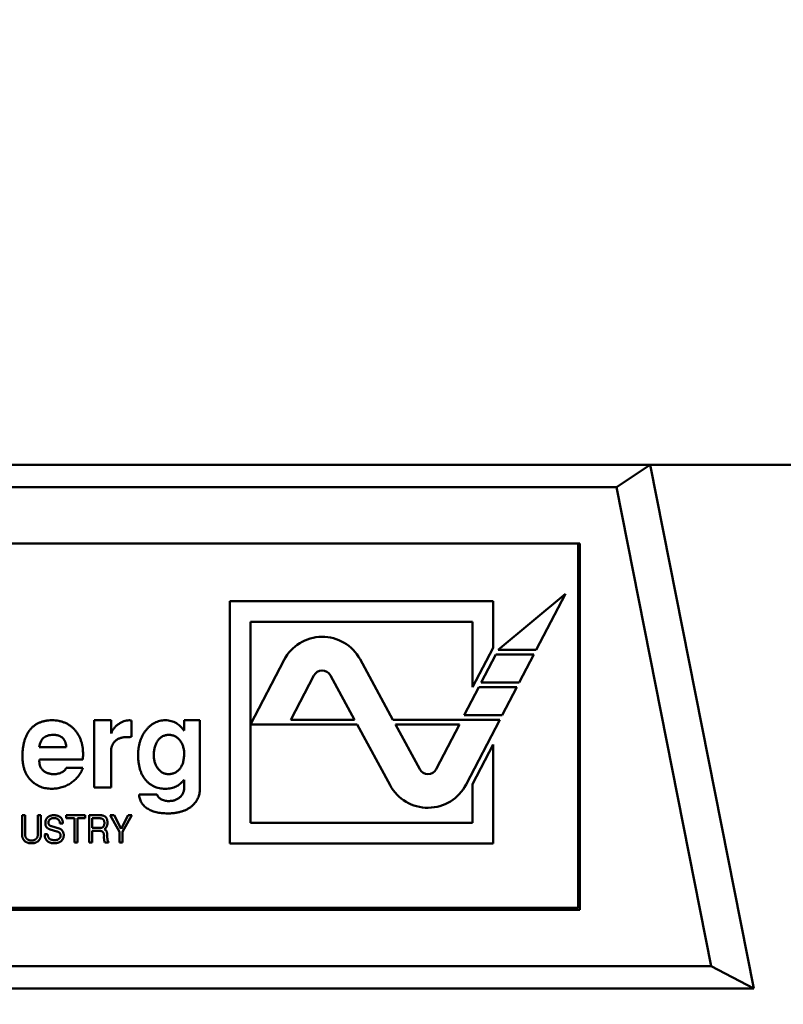
# Model space of a CAD drawing. Units: inches. Extents: x 5 to 215, y 2 to 167.
# Drawn here: x 55 to 56, y 108 to 109 of the extents above; entities that cross this region are included whole.
import ezdxf

# ---------------------------------------------------------------- set-up
doc = ezdxf.new("R2010")
doc.units = ezdxf.units.IN
doc.header["$LTSCALE"] = 10
doc.header["$MEASUREMENT"] = 0
doc.layers.add('Symbol (ANSI)', color=7, linetype='Continuous', lineweight=25)
doc.layers.add('Visible (ANSI)', color=7, linetype='Continuous', lineweight=50)
doc.styles.add('Note Text (ANSI)', font='tahoma.ttf')
doc.dimstyles.new('Default (ANSI)$7', dxfattribs={"dimscale": 10, "dimtxt": 0.12, "dimasz": 0.098425, "dimexe": 0.125, "dimexo": 0.0625, "dimgap": 0.031496, "dimtad": 0, "dimtih": 1, "dimtoh": 1, "dimrnd": 1e-08, "dimzin": 4, "dimdsep": 46, "dimtxsty": 'Note Text (ANSI)', "dimcen": 0.09, "dimdle": 0.393701, "dimclrd": 256, "dimclre": 256, "dimclrt": 256, "dimadec": 0, "dimazin": 1, "dimtfac": 1, "dimtofl": 0, "dimtmove": 0, "dimatfit": 3, "dimfxl": 1, "dimtolj": 1, "dimtzin": 4, "dimlwd": -1, "dimlwe": -1, "dimarcsym": 0})

msp = doc.modelspace()

# ---------------------------------------------------------------- linework, layer by layer
at = {"layer": 'Visible (ANSI)'}
for p, q in [((55.4524, 108.4292), (54.1236, 108.4292)), ((55.4524, 108.4292), (55.4169, 108.4056)), ((59.596, 108.4292), (55.4524, 108.4292)), ((55.5615, 107.878), (55.4524, 108.4292)), ((55.4169, 108.4056), (54.1591, 108.4056)), ((55.5166, 107.9016), (55.4169, 108.4056)), ((55.3785, 108.3465), (54.1974, 108.3465)), ((55.3766, 107.9627), (55.3766, 108.3465)), ((55.3785, 107.9607), (55.3785, 108.3465)), ((55.3632, 108.2934), (55.2925, 108.2343)), ((55.3324, 108.2343), (55.3632, 108.2934)), ((55.01, 108.2858), (55.01, 108.0307)), ((55.2872, 108.2858), (55.01, 108.2858)), ((55.2872, 108.2366), (55.2872, 108.2858)), ((55.0317, 108.0523), (55.0317, 108.2641)), ((55.0317, 108.2641), (55.2655, 108.2641)), ((55.2655, 108.2641), (55.2655, 108.195)), ((55.2655, 108.195), (55.2872, 108.2366)), ((55.2899, 108.2294), (55.2746, 108.2)), ((55.3299, 108.2294), (55.2899, 108.2294)), ((55.2925, 108.2343), (55.3324, 108.2343)), ((55.3146, 108.2), (55.3299, 108.2294)), ((55.0671, 108.2238), (55.0317, 108.1558)), ((55.1817, 108.1607), (55.1471, 108.2245)), ((55.0986, 108.2075), (55.0742, 108.1607)), ((55.1414, 108.1607), (55.1159, 108.2076)), ((55.2721, 108.195), (55.2567, 108.1656)), ((55.312, 108.195), (55.2721, 108.195)), ((55.2746, 108.2), (55.3146, 108.2)), ((55.2967, 108.1656), (55.312, 108.195)), ((55.2567, 108.1656), (55.2967, 108.1656)), ((54.8675, 108.1603), (54.8852, 108.1603)), ((54.8675, 108.0894), (54.8675, 108.1603)), ((54.8852, 108.1603), (54.8852, 108.1464)), ((54.9065, 108.1601), (54.9065, 108.1428)), ((54.962, 108.1603), (54.9785, 108.1603)), ((54.962, 108.1494), (54.962, 108.1603)), ((54.9785, 108.1603), (54.9785, 108.088)), ((55.0317, 108.1558), (55.1441, 108.1558)), ((55.0742, 108.1607), (55.1414, 108.1607)), ((55.1441, 108.1558), (55.1787, 108.0919)), ((55.2941, 108.1607), (55.1817, 108.1607)), ((55.1844, 108.1558), (55.2099, 108.1088)), ((55.2516, 108.1558), (55.1844, 108.1558)), ((55.2273, 108.109), (55.2516, 108.1558)), ((55.2587, 108.0926), (55.2941, 108.1607)), ((54.8096, 108.1319), (54.838, 108.1319)), ((55.2872, 108.1348), (55.2655, 108.0932)), ((55.2872, 108.0307), (55.2872, 108.1348)), ((54.8852, 108.1283), (54.8852, 108.0894)), ((54.8553, 108.119), (54.8099, 108.119)), ((54.838, 108.1101), (54.8554, 108.1101)), ((55.2655, 108.0932), (55.2655, 108.0523)), ((54.8852, 108.0894), (54.8675, 108.0894)), ((54.9146, 108.0823), (54.9334, 108.0823)), ((54.7915, 108.0603), (54.7948, 108.0603)), ((54.7915, 108.0393), (54.7915, 108.0603)), ((54.7948, 108.0603), (54.7948, 108.0393)), ((54.8081, 108.0603), (54.8113, 108.0603)), ((54.8081, 108.0396), (54.8081, 108.0603)), ((54.8113, 108.0603), (54.8113, 108.0393)), ((54.8379, 108.0603), (54.8579, 108.0603)), ((54.8379, 108.0571), (54.8379, 108.0603)), ((54.8579, 108.0603), (54.8579, 108.0571)), ((54.862, 108.0603), (54.8736, 108.0603)), ((54.862, 108.0316), (54.862, 108.0603)), ((54.8842, 108.0603), (54.8883, 108.0603)), ((54.8939, 108.0428), (54.8842, 108.0603)), ((54.8883, 108.0603), (54.8957, 108.046)), ((54.8957, 108.046), (54.9032, 108.0603)), ((54.9069, 108.0603), (54.8972, 108.0427)), ((54.9032, 108.0603), (54.9069, 108.0603)), ((54.8345, 108.0516), (54.8314, 108.0516)), ((54.8465, 108.0571), (54.8379, 108.0571)), ((54.8465, 108.0316), (54.8465, 108.0571)), ((54.8497, 108.0571), (54.8497, 108.0316)), ((54.8579, 108.0571), (54.8497, 108.0571)), ((54.8652, 108.0571), (54.8652, 108.047)), ((54.8737, 108.0571), (54.8652, 108.0571)), ((55.2655, 108.0523), (55.0317, 108.0523)), ((54.8152, 108.0405), (54.8183, 108.0405)), ((54.8282, 108.0433), (54.8212, 108.0453)), ((54.8226, 108.0487), (54.8306, 108.0463)), ((54.8652, 108.047), (54.8738, 108.047)), ((54.8652, 108.0438), (54.8652, 108.0316)), ((54.8738, 108.0438), (54.8652, 108.0438)), ((54.8939, 108.0316), (54.8939, 108.0428)), ((54.8972, 108.0427), (54.8972, 108.0316)), ((54.8497, 108.0316), (54.8465, 108.0316)), ((54.8652, 108.0316), (54.862, 108.0316)), ((54.8825, 108.0316), (54.8785, 108.0316)), ((54.8825, 108.0325), (54.8825, 108.0316)), ((54.8972, 108.0316), (54.8939, 108.0316)), ((55.01, 108.0307), (55.2872, 108.0307)), ((55.3766, 107.9627), (54.1974, 107.9627)), ((54.1974, 107.9607), (55.3785, 107.9607)), ((54.0593, 107.9016), (55.5166, 107.9016)), ((55.5615, 107.878), (55.5166, 107.9016)), ((54.0145, 107.878), (55.5615, 107.878))]:
    msp.add_line(p, q, dxfattribs=at)
for centre, radius, start, end in [((55.1073, 108.2029), 0.0453, 28.5, 152.5), ((55.1073, 108.2029), 0.00984, 28.5, 152.5), ((55.2185, 108.1135), 0.00984, 208.5, 332.5), ((55.2185, 108.1135), 0.0453, 208.5, 332.5)]:
    msp.add_arc(centre, radius, start, end, dxfattribs=at)
for points, knots in [([(54.7919, 108.1222), (54.792, 108.1237), (54.792, 108.1266), (54.7924, 108.1308), (54.793, 108.1347), (54.7939, 108.1384), (54.795, 108.1418), (54.7964, 108.1449), (54.798, 108.1478), (54.7999, 108.1504), (54.802, 108.1528), (54.8044, 108.1548), (54.8069, 108.1565), (54.8098, 108.1579), (54.8128, 108.159), (54.816, 108.1597), (54.8195, 108.1602), (54.8218, 108.1603), (54.8231, 108.1603)], [0, 0, 0, 0, 0.0795658, 0.1547681, 0.22595, 0.2931845, 0.3571561, 0.4184748, 0.4772952, 0.5347254, 0.5907784, 0.6460094, 0.7007432, 0.7563828, 0.8132795, 0.8726711, 0.9346048, 1, 1, 1, 1]), ([(54.8231, 108.1603), (54.8243, 108.1603), (54.8266, 108.1602), (54.83, 108.1597), (54.8333, 108.159), (54.8363, 108.1579), (54.8392, 108.1565), (54.8419, 108.1548), (54.8444, 108.1528), (54.8468, 108.1504), (54.8489, 108.1479), (54.8507, 108.1451), (54.8523, 108.1421), (54.8535, 108.1389), (54.8545, 108.1356), (54.8552, 108.1321), (54.8556, 108.1283), (54.8557, 108.1258), (54.8557, 108.1244)], [0, 0, 0, 0, 0.065658, 0.128451, 0.189309, 0.248564, 0.306792, 0.365148, 0.424085, 0.484581, 0.545371, 0.606147, 0.667255, 0.729484, 0.793356, 0.85921, 0.927922, 1, 1, 1, 1]), ([(54.8852, 108.1464), (54.8856, 108.1473), (54.8863, 108.1492), (54.8881, 108.1518), (54.8902, 108.1542), (54.8928, 108.1563), (54.8956, 108.1581), (54.8985, 108.1593), (54.9014, 108.1601), (54.9034, 108.1602), (54.9043, 108.1603)], [0, 0, 0, 0, 0.122157, 0.245145, 0.372382, 0.506972, 0.64189, 0.766561, 0.885368, 1, 1, 1, 1]), ([(54.9043, 108.1603), (54.9046, 108.1603), (54.9053, 108.1602), (54.9061, 108.1601), (54.9065, 108.1601)], [0, 0, 0, 0, 0.391327, 1, 1, 1, 1]), ([(54.9136, 108.1236), (54.9136, 108.1249), (54.9137, 108.1274), (54.914, 108.1311), (54.9147, 108.1346), (54.9156, 108.1379), (54.9167, 108.1411), (54.9182, 108.1442), (54.9198, 108.1471), (54.9218, 108.1497), (54.9239, 108.1522), (54.9261, 108.1544), (54.9285, 108.1562), (54.931, 108.1577), (54.9336, 108.1589), (54.9364, 108.1597), (54.9392, 108.1602), (54.9412, 108.1603), (54.9422, 108.1603)], [0, 0, 0, 0, 0.07397, 0.14508, 0.213727, 0.280695, 0.346328, 0.411033, 0.475045, 0.539561, 0.602625, 0.662748, 0.720539, 0.776276, 0.83143, 0.886573, 0.942411, 1, 1, 1, 1]), ([(54.9422, 108.1603), (54.9433, 108.1603), (54.9454, 108.1602), (54.9485, 108.1596), (54.9513, 108.1587), (54.953, 108.1577), (54.9539, 108.1573)], [0, 0, 0, 0, 0.268487, 0.522802, 0.764253, 1, 1, 1, 1]), ([(54.9539, 108.1573), (54.9545, 108.1568), (54.9559, 108.1559), (54.9578, 108.1541), (54.9599, 108.1519), (54.9613, 108.1503), (54.962, 108.1494)], [0, 0, 0, 0, 0.20269, 0.435417, 0.70115, 1, 1, 1, 1]), ([(54.8242, 108.1449), (54.8232, 108.1449), (54.8212, 108.1448), (54.8184, 108.1442), (54.816, 108.1432), (54.814, 108.1418), (54.8123, 108.1399), (54.811, 108.1376), (54.8101, 108.1349), (54.8098, 108.133), (54.8096, 108.1319)], [0, 0, 0, 0, 0.14219, 0.270255, 0.387916, 0.500626, 0.613057, 0.730697, 0.858363, 1, 1, 1, 1]), ([(54.838, 108.1319), (54.8379, 108.1325), (54.8379, 108.1335), (54.8376, 108.135), (54.8373, 108.1363), (54.8369, 108.1376), (54.8363, 108.1388), (54.8357, 108.1399), (54.835, 108.1408), (54.8342, 108.1417), (54.8333, 108.1425), (54.8322, 108.1431), (54.8311, 108.1437), (54.8299, 108.1442), (54.8286, 108.1445), (54.8272, 108.1448), (54.8258, 108.1449), (54.8247, 108.1449), (54.8242, 108.1449)], [0, 0, 0, 0, 0.073541, 0.143355, 0.208956, 0.271884, 0.331269, 0.38918, 0.44517, 0.500627, 0.555661, 0.612283, 0.669297, 0.729285, 0.791764, 0.857483, 0.926737, 1, 1, 1, 1]), ([(54.9013, 108.1426), (54.9007, 108.1426), (54.8995, 108.1426), (54.8977, 108.1423), (54.8961, 108.142), (54.8946, 108.1416), (54.8932, 108.141), (54.8918, 108.1403), (54.8906, 108.1395), (54.8895, 108.1385), (54.8885, 108.1375), (54.8876, 108.1364), (54.8869, 108.1352), (54.8863, 108.1339), (54.8858, 108.1326), (54.8855, 108.1312), (54.8853, 108.1298), (54.8853, 108.1288), (54.8852, 108.1283)], [0, 0, 0, 0, 0.075517, 0.146919, 0.215255, 0.281131, 0.344419, 0.405819, 0.466298, 0.527413, 0.587278, 0.64539, 0.702933, 0.760234, 0.817883, 0.876691, 0.937405, 1, 1, 1, 1]), ([(54.9065, 108.1428), (54.9059, 108.1427), (54.9049, 108.1427), (54.9035, 108.1426), (54.9023, 108.1426), (54.9016, 108.1426), (54.9013, 108.1426)], [0, 0, 0, 0, 0.318244, 0.590307, 0.819905, 1, 1, 1, 1]), ([(54.9459, 108.1449), (54.9453, 108.1449), (54.9442, 108.1449), (54.9425, 108.1446), (54.9409, 108.1441), (54.9394, 108.1435), (54.938, 108.1426), (54.9367, 108.1416), (54.9355, 108.1404), (54.9344, 108.1389), (54.9334, 108.1374), (54.9325, 108.1357), (54.9318, 108.134), (54.9312, 108.1321), (54.9307, 108.1301), (54.9304, 108.128), (54.9302, 108.1259), (54.9301, 108.1244), (54.9301, 108.1236)], [0, 0, 0, 0, 0.058558, 0.114703, 0.169998, 0.224318, 0.27905, 0.334815, 0.392878, 0.453501, 0.51596, 0.57857, 0.643508, 0.709415, 0.777914, 0.84848, 0.922823, 1, 1, 1, 1]), ([(54.962, 108.125), (54.962, 108.1257), (54.962, 108.127), (54.9618, 108.1291), (54.9614, 108.131), (54.9609, 108.1328), (54.9602, 108.1346), (54.9595, 108.1363), (54.9585, 108.1378), (54.9575, 108.1393), (54.9563, 108.1406), (54.955, 108.1418), (54.9537, 108.1427), (54.9523, 108.1436), (54.9508, 108.1442), (54.9492, 108.1446), (54.9476, 108.1449), (54.9464, 108.1449), (54.9459, 108.1449)], [0, 0, 0, 0, 0.0734445, 0.1446217, 0.2128094, 0.2795004, 0.3440818, 0.407445, 0.4712678, 0.5343688, 0.596393, 0.6560772, 0.7136401, 0.7698622, 0.8264225, 0.8826704, 0.940678, 1, 1, 1, 1]), ([(54.802, 108.0959), (54.8012, 108.0967), (54.7996, 108.0983), (54.7975, 108.101), (54.7958, 108.1039), (54.7944, 108.1071), (54.7933, 108.1105), (54.7925, 108.1142), (54.792, 108.1181), (54.792, 108.1208), (54.7919, 108.1222)], [0, 0, 0, 0, 0.116535, 0.232219, 0.349196, 0.468842, 0.591983, 0.720901, 0.856725, 1, 1, 1, 1]), ([(54.8557, 108.1244), (54.8557, 108.1235), (54.8557, 108.1216), (54.8554, 108.1198), (54.8553, 108.119)], [0, 0, 0, 0, 0.527129, 1, 1, 1, 1]), ([(54.9216, 108.0974), (54.9209, 108.0982), (54.9196, 108.0999), (54.918, 108.1026), (54.9166, 108.1056), (54.9155, 108.1088), (54.9147, 108.1122), (54.914, 108.1158), (54.9137, 108.1197), (54.9136, 108.1223), (54.9136, 108.1236)], [0, 0, 0, 0, 0.111207, 0.224213, 0.340766, 0.460518, 0.585779, 0.716989, 0.854817, 1, 1, 1, 1]), ([(54.9301, 108.1236), (54.9301, 108.1229), (54.9302, 108.1215), (54.9304, 108.1195), (54.9307, 108.1176), (54.9312, 108.1158), (54.9318, 108.114), (54.9326, 108.1124), (54.9335, 108.1108), (54.9346, 108.1093), (54.9357, 108.108), (54.937, 108.1068), (54.9383, 108.1058), (54.9396, 108.105), (54.941, 108.1044), (54.9425, 108.1039), (54.944, 108.1037), (54.9451, 108.1036), (54.9456, 108.1036)], [0, 0, 0, 0, 0.074272, 0.145579, 0.215023, 0.281794, 0.348072, 0.412715, 0.477491, 0.542014, 0.605352, 0.665285, 0.723357, 0.779008, 0.833697, 0.888125, 0.943415, 1, 1, 1, 1]), ([(54.9572, 108.1089), (54.9576, 108.1094), (54.9583, 108.1104), (54.9593, 108.1121), (54.9602, 108.1139), (54.9609, 108.1158), (54.9613, 108.1179), (54.9617, 108.1202), (54.962, 108.1225), (54.962, 108.1241), (54.962, 108.125)], [0, 0, 0, 0, 0.110334, 0.223645, 0.339084, 0.459273, 0.584955, 0.716474, 0.854192, 1, 1, 1, 1]), ([(54.8099, 108.119), (54.8098, 108.1187), (54.8097, 108.118), (54.8096, 108.1173), (54.8096, 108.1168)], [0, 0, 0, 0, 0.413637, 1, 1, 1, 1]), ([(54.8096, 108.1168), (54.8097, 108.1163), (54.8097, 108.1154), (54.8099, 108.114), (54.8102, 108.1127), (54.8107, 108.1115), (54.8113, 108.1103), (54.8121, 108.1092), (54.8129, 108.1082), (54.8139, 108.1072), (54.815, 108.1064), (54.8162, 108.1056), (54.8175, 108.105), (54.8189, 108.1045), (54.8203, 108.1041), (54.8218, 108.1038), (54.8235, 108.1036), (54.8245, 108.1036), (54.8251, 108.1036)], [0, 0, 0, 0, 0.0638291, 0.124198, 0.1833025, 0.2410079, 0.2983964, 0.3559153, 0.4149096, 0.4748455, 0.5358528, 0.597439, 0.6595097, 0.7233541, 0.7885359, 0.855952, 0.9265295, 1, 1, 1, 1]), ([(54.8554, 108.1101), (54.8551, 108.1093), (54.8545, 108.1077), (54.8534, 108.1054), (54.852, 108.1033), (54.8506, 108.1012), (54.8489, 108.0993), (54.847, 108.0975), (54.845, 108.0958), (54.8429, 108.0942), (54.8406, 108.0928), (54.8383, 108.0916), (54.8359, 108.0906), (54.8334, 108.0897), (54.8308, 108.0891), (54.8282, 108.0886), (54.8255, 108.0883), (54.8237, 108.0883), (54.8228, 108.0882)], [0, 0, 0, 0, 0.061869, 0.122965, 0.183883, 0.244181, 0.304793, 0.366183, 0.428421, 0.492153, 0.556246, 0.619321, 0.681701, 0.744137, 0.806879, 0.870498, 0.93474, 1, 1, 1, 1]), ([(54.8251, 108.1036), (54.8259, 108.1036), (54.8273, 108.1037), (54.8295, 108.1041), (54.8316, 108.1047), (54.8329, 108.1054), (54.8336, 108.1057)], [0, 0, 0, 0, 0.2546217, 0.504343, 0.7508537, 1, 1, 1, 1]), ([(54.8336, 108.1057), (54.8341, 108.106), (54.8351, 108.1066), (54.8364, 108.1077), (54.8374, 108.1088), (54.8378, 108.1097), (54.838, 108.1101)], [0, 0, 0, 0, 0.2959517, 0.5569918, 0.7878271, 1, 1, 1, 1]), ([(54.9456, 108.1036), (54.9462, 108.1036), (54.9473, 108.1037), (54.949, 108.1039), (54.9506, 108.1043), (54.9521, 108.1049), (54.9535, 108.1057), (54.9548, 108.1066), (54.9561, 108.1077), (54.9568, 108.1085), (54.9572, 108.1089)], [0, 0, 0, 0, 0.132037, 0.259588, 0.383103, 0.503446, 0.624572, 0.746734, 0.871957, 1, 1, 1, 1]), ([(54.8228, 108.0882), (54.8218, 108.0883), (54.8198, 108.0883), (54.8169, 108.0887), (54.8141, 108.0893), (54.8114, 108.0901), (54.8089, 108.0912), (54.8064, 108.0925), (54.8041, 108.0941), (54.8027, 108.0953), (54.802, 108.0959)], [0, 0, 0, 0, 0.133441, 0.262809, 0.388459, 0.511103, 0.63311, 0.754239, 0.876451, 1, 1, 1, 1]), ([(54.942, 108.0882), (54.941, 108.0883), (54.9389, 108.0883), (54.936, 108.0888), (54.9331, 108.0895), (54.9305, 108.0905), (54.928, 108.0918), (54.9256, 108.0934), (54.9235, 108.0953), (54.9222, 108.0967), (54.9216, 108.0974)], [0, 0, 0, 0, 0.135289, 0.264574, 0.389319, 0.51083, 0.63101, 0.75228, 0.874548, 1, 1, 1, 1]), ([(54.9538, 108.0906), (54.9529, 108.0903), (54.9513, 108.0895), (54.9484, 108.0888), (54.9453, 108.0883), (54.9432, 108.0883), (54.942, 108.0882)], [0, 0, 0, 0, 0.222695, 0.460106, 0.718344, 1, 1, 1, 1]), ([(54.9619, 108.0975), (54.9612, 108.0967), (54.9599, 108.0953), (54.9578, 108.0934), (54.9558, 108.0918), (54.9544, 108.091), (54.9538, 108.0906)], [0, 0, 0, 0, 0.289678, 0.551238, 0.787886, 1, 1, 1, 1]), ([(54.962, 108.0896), (54.962, 108.0902), (54.962, 108.0912), (54.962, 108.0926), (54.962, 108.0938), (54.962, 108.0949), (54.962, 108.0958), (54.9619, 108.0965), (54.9619, 108.0971), (54.9619, 108.0974), (54.9619, 108.0975)], [0, 0, 0, 0, 0.204151, 0.384836, 0.542072, 0.678193, 0.793198, 0.884744, 0.952835, 1, 1, 1, 1]), ([(54.9447, 108.0623), (54.9436, 108.0623), (54.9414, 108.0623), (54.9383, 108.0626), (54.9353, 108.063), (54.9325, 108.0636), (54.9299, 108.0643), (54.9274, 108.0652), (54.9252, 108.0663), (54.9231, 108.0675), (54.9213, 108.0689), (54.9196, 108.0704), (54.9182, 108.0721), (54.917, 108.0739), (54.916, 108.0758), (54.9153, 108.0779), (54.9148, 108.0801), (54.9147, 108.0816), (54.9146, 108.0823)], [0, 0, 0, 0, 0.082982, 0.161623, 0.236104, 0.306853, 0.374031, 0.438568, 0.500271, 0.560091, 0.618027, 0.673159, 0.727152, 0.780036, 0.833331, 0.887258, 0.942295, 1, 1, 1, 1]), ([(54.9334, 108.0823), (54.9335, 108.0819), (54.9338, 108.0809), (54.9347, 108.0796), (54.936, 108.0784), (54.9375, 108.0773), (54.9393, 108.0764), (54.9413, 108.0757), (54.9435, 108.0753), (54.945, 108.0753), (54.9458, 108.0753)], [0, 0, 0, 0, 0.094374, 0.194926, 0.307246, 0.433121, 0.568152, 0.705038, 0.848198, 1, 1, 1, 1]), ([(54.9458, 108.0753), (54.9464, 108.0753), (54.9475, 108.0753), (54.9492, 108.0755), (54.9508, 108.0758), (54.9523, 108.0762), (54.9537, 108.0768), (54.9551, 108.0774), (54.9563, 108.0782), (54.9575, 108.0792), (54.9586, 108.0802), (54.9595, 108.0813), (54.9603, 108.0825), (54.9609, 108.0838), (54.9614, 108.0851), (54.9618, 108.0865), (54.962, 108.0881), (54.962, 108.0891), (54.962, 108.0896)], [0, 0, 0, 0, 0.071896, 0.141145, 0.208199, 0.271891, 0.334401, 0.396308, 0.457166, 0.518005, 0.57792, 0.636999, 0.694904, 0.753428, 0.812303, 0.872295, 0.934877, 1, 1, 1, 1]), ([(54.9785, 108.088), (54.9785, 108.0871), (54.9785, 108.0855), (54.9781, 108.083), (54.9775, 108.0806), (54.9766, 108.0784), (54.9755, 108.0762), (54.9742, 108.0742), (54.9726, 108.0723), (54.9713, 108.0711), (54.9707, 108.0705)], [0, 0, 0, 0, 0.129003, 0.254434, 0.377177, 0.498032, 0.619959, 0.742699, 0.869288, 1, 1, 1, 1]), ([(54.9707, 108.0705), (54.9699, 108.0698), (54.9684, 108.0685), (54.9657, 108.0668), (54.9628, 108.0654), (54.9596, 108.0643), (54.9563, 108.0634), (54.9526, 108.0627), (54.9487, 108.0623), (54.9461, 108.0623), (54.9447, 108.0623)], [0, 0, 0, 0, 0.110541, 0.222309, 0.337388, 0.457087, 0.581766, 0.713469, 0.853076, 1, 1, 1, 1]), ([(54.816, 108.052), (54.816, 108.0523), (54.816, 108.0529), (54.8161, 108.0538), (54.8163, 108.0546), (54.8165, 108.0554), (54.8169, 108.0561), (54.8173, 108.0568), (54.8178, 108.0574), (54.8183, 108.058), (54.819, 108.0586), (54.8196, 108.059), (54.8203, 108.0594), (54.8211, 108.0597), (54.8219, 108.06), (54.8228, 108.0602), (54.8237, 108.0603), (54.8243, 108.0603), (54.8246, 108.0603)], [0, 0, 0, 0, 0.067453, 0.132054, 0.194321, 0.254833, 0.314393, 0.373536, 0.432939, 0.493275, 0.55401, 0.614364, 0.674689, 0.735648, 0.798011, 0.862627, 0.929653, 1, 1, 1, 1]), ([(54.8246, 108.0603), (54.825, 108.0603), (54.8258, 108.0603), (54.8269, 108.0602), (54.8279, 108.06), (54.8289, 108.0598), (54.8297, 108.0595), (54.8306, 108.0591), (54.8313, 108.0586), (54.832, 108.0581), (54.8325, 108.0576), (54.8331, 108.0569), (54.8335, 108.0562), (54.8338, 108.0554), (54.8341, 108.0545), (54.8343, 108.0536), (54.8345, 108.0526), (54.8345, 108.0519), (54.8345, 108.0516)], [0, 0, 0, 0, 0.078311, 0.152049, 0.221235, 0.286871, 0.348529, 0.407575, 0.46428, 0.51953, 0.574092, 0.62882, 0.684181, 0.741561, 0.800971, 0.863639, 0.929802, 1, 1, 1, 1]), ([(54.8736, 108.0603), (54.8739, 108.0603), (54.8746, 108.0603), (54.8756, 108.0602), (54.8765, 108.06), (54.8773, 108.0598), (54.878, 108.0594), (54.8787, 108.0591), (54.8793, 108.0586), (54.8796, 108.0582), (54.8798, 108.0581)], [0, 0, 0, 0, 0.154525, 0.298319, 0.4314, 0.556671, 0.673711, 0.786007, 0.893655, 1, 1, 1, 1]), ([(54.8212, 108.0453), (54.821, 108.0453), (54.8206, 108.0455), (54.82, 108.0457), (54.8195, 108.046), (54.8189, 108.0462), (54.8185, 108.0466), (54.818, 108.0469), (54.8176, 108.0473), (54.8173, 108.0477), (54.817, 108.0481), (54.8167, 108.0486), (54.8165, 108.0491), (54.8163, 108.0496), (54.8161, 108.0502), (54.816, 108.0508), (54.816, 108.0514), (54.816, 108.0518), (54.816, 108.052)], [0, 0, 0, 0, 0.072238, 0.141134, 0.207098, 0.270955, 0.332796, 0.392532, 0.451082, 0.508496, 0.566167, 0.623581, 0.681991, 0.74162, 0.802302, 0.866079, 0.931676, 1, 1, 1, 1]), ([(54.8249, 108.0574), (54.8247, 108.0574), (54.8244, 108.0574), (54.8238, 108.0573), (54.8232, 108.0572), (54.8227, 108.0571), (54.8222, 108.0569), (54.8217, 108.0566), (54.8213, 108.0563), (54.8209, 108.056), (54.8205, 108.0557), (54.8201, 108.0553), (54.8198, 108.0549), (54.8196, 108.0544), (54.8194, 108.054), (54.8193, 108.0535), (54.8192, 108.053), (54.8192, 108.0526), (54.8192, 108.0525)], [0, 0, 0, 0, 0.07041, 0.137923, 0.203532, 0.268, 0.33148, 0.395012, 0.458547, 0.522411, 0.585333, 0.646027, 0.705137, 0.762774, 0.820584, 0.879033, 0.93818, 1, 1, 1, 1]), ([(54.8192, 108.0525), (54.8192, 108.0522), (54.8192, 108.0518), (54.8194, 108.0512), (54.8197, 108.0506), (54.82, 108.0501), (54.8205, 108.0496), (54.8211, 108.0492), (54.8218, 108.0489), (54.8223, 108.0487), (54.8226, 108.0487)], [0, 0, 0, 0, 0.123527, 0.239342, 0.35233, 0.465953, 0.58335, 0.710979, 0.84803, 1, 1, 1, 1]), ([(54.8294, 108.0561), (54.8293, 108.0562), (54.829, 108.0564), (54.8285, 108.0567), (54.828, 108.0569), (54.8275, 108.0571), (54.8269, 108.0572), (54.8263, 108.0573), (54.8256, 108.0574), (54.8252, 108.0574), (54.8249, 108.0574)], [0, 0, 0, 0, 0.1126309, 0.226651, 0.3430699, 0.4635471, 0.589215, 0.7189377, 0.8556002, 1, 1, 1, 1]), ([(54.8314, 108.0516), (54.8314, 108.0518), (54.8313, 108.0523), (54.8312, 108.053), (54.8311, 108.0536), (54.8308, 108.0542), (54.8306, 108.0547), (54.8302, 108.0552), (54.8298, 108.0557), (54.8295, 108.0559), (54.8294, 108.0561)], [0, 0, 0, 0, 0.143445, 0.278421, 0.406887, 0.530989, 0.649421, 0.766807, 0.883138, 1, 1, 1, 1]), ([(54.8781, 108.0526), (54.8781, 108.0528), (54.8781, 108.0531), (54.878, 108.0536), (54.878, 108.054), (54.8778, 108.0545), (54.8776, 108.0549), (54.8774, 108.0552), (54.8772, 108.0556), (54.8769, 108.0559), (54.8766, 108.0562), (54.8762, 108.0564), (54.8759, 108.0566), (54.8755, 108.0568), (54.8751, 108.0569), (54.8746, 108.057), (54.8742, 108.0571), (54.8739, 108.0571), (54.8737, 108.0571)], [0, 0, 0, 0, 0.072133, 0.140035, 0.205605, 0.268513, 0.329164, 0.388815, 0.448402, 0.507825, 0.567895, 0.626376, 0.685242, 0.74485, 0.805487, 0.867959, 0.932617, 1, 1, 1, 1]), ([(54.8738, 108.047), (54.8739, 108.047), (54.8743, 108.047), (54.8748, 108.0471), (54.8752, 108.0472), (54.8757, 108.0473), (54.8761, 108.0475), (54.8764, 108.0478), (54.8767, 108.0481), (54.877, 108.0484), (54.8773, 108.0488), (54.8775, 108.0492), (54.8777, 108.0497), (54.8779, 108.0502), (54.878, 108.0507), (54.8781, 108.0513), (54.8781, 108.0519), (54.8781, 108.0524), (54.8781, 108.0526)], [0, 0, 0, 0, 0.065177, 0.126704, 0.185014, 0.240887, 0.295103, 0.348517, 0.40202, 0.455984, 0.511321, 0.569595, 0.630828, 0.695257, 0.764836, 0.838313, 0.916152, 1, 1, 1, 1]), ([(54.8814, 108.0522), (54.8813, 108.0519), (54.8813, 108.0513), (54.8812, 108.0504), (54.8809, 108.0495), (54.8806, 108.0487), (54.8801, 108.0479), (54.8796, 108.0471), (54.8789, 108.0464), (54.8784, 108.046), (54.8782, 108.0457)], [0, 0, 0, 0, 0.124327, 0.245533, 0.365526, 0.485299, 0.607354, 0.732571, 0.863386, 1, 1, 1, 1]), ([(54.8798, 108.0581), (54.8799, 108.0579), (54.8802, 108.0575), (54.8805, 108.057), (54.8808, 108.0563), (54.881, 108.0556), (54.8811, 108.0548), (54.8813, 108.054), (54.8813, 108.0531), (54.8813, 108.0525), (54.8814, 108.0522)], [0, 0, 0, 0, 0.102055, 0.207915, 0.319979, 0.439476, 0.56585, 0.701409, 0.84594, 1, 1, 1, 1]), ([(54.7938, 108.0339), (54.7936, 108.0341), (54.7932, 108.0345), (54.7928, 108.0351), (54.7924, 108.0358), (54.7921, 108.0364), (54.7918, 108.0371), (54.7917, 108.0379), (54.7916, 108.0386), (54.7915, 108.0391), (54.7915, 108.0393)], [0, 0, 0, 0, 0.133312, 0.262204, 0.387446, 0.510002, 0.631466, 0.753353, 0.875861, 1, 1, 1, 1]), ([(54.7948, 108.0393), (54.7948, 108.0391), (54.7948, 108.0388), (54.7949, 108.0383), (54.795, 108.0377), (54.7953, 108.0373), (54.7955, 108.0368), (54.7959, 108.0363), (54.7963, 108.0359), (54.7967, 108.0354), (54.7972, 108.035), (54.7977, 108.0347), (54.7983, 108.0344), (54.7989, 108.0341), (54.7995, 108.0339), (54.8001, 108.0338), (54.8008, 108.0337), (54.8013, 108.0337), (54.8015, 108.0337)], [0, 0, 0, 0, 0.055185, 0.110027, 0.165089, 0.220693, 0.277607, 0.336679, 0.398727, 0.463958, 0.530365, 0.595686, 0.660555, 0.725837, 0.792071, 0.859084, 0.92859, 1, 1, 1, 1]), ([(54.8015, 108.0337), (54.8017, 108.0337), (54.8021, 108.0337), (54.8028, 108.0338), (54.8034, 108.0339), (54.804, 108.0341), (54.8046, 108.0343), (54.8051, 108.0346), (54.8056, 108.035), (54.8061, 108.0354), (54.8066, 108.0358), (54.807, 108.0362), (54.8073, 108.0367), (54.8076, 108.0373), (54.8078, 108.0378), (54.8079, 108.0384), (54.8081, 108.039), (54.8081, 108.0394), (54.8081, 108.0396)], [0, 0, 0, 0, 0.066832, 0.131745, 0.19532, 0.258676, 0.320356, 0.382898, 0.446059, 0.510326, 0.574106, 0.635576, 0.695566, 0.755052, 0.813974, 0.87419, 0.936019, 1, 1, 1, 1]), ([(54.8113, 108.0393), (54.8113, 108.0391), (54.8113, 108.0386), (54.8112, 108.0379), (54.811, 108.0371), (54.8108, 108.0364), (54.8105, 108.0358), (54.8101, 108.0351), (54.8096, 108.0345), (54.8093, 108.0341), (54.8091, 108.0339)], [0, 0, 0, 0, 0.124447, 0.247127, 0.369316, 0.49078, 0.61325, 0.738338, 0.867549, 1, 1, 1, 1]), ([(54.8252, 108.0308), (54.8248, 108.0308), (54.8241, 108.0309), (54.823, 108.031), (54.8219, 108.0312), (54.821, 108.0315), (54.8201, 108.0318), (54.8193, 108.0322), (54.8185, 108.0328), (54.8178, 108.0334), (54.8172, 108.034), (54.8167, 108.0348), (54.8163, 108.0356), (54.8159, 108.0364), (54.8156, 108.0374), (54.8154, 108.0384), (54.8153, 108.0394), (54.8153, 108.0401), (54.8152, 108.0405)], [0, 0, 0, 0, 0.07426, 0.144614, 0.210778, 0.274045, 0.334119, 0.392421, 0.449558, 0.505915, 0.562242, 0.618798, 0.676331, 0.73569, 0.797019, 0.861233, 0.928888, 1, 1, 1, 1]), ([(54.8183, 108.0405), (54.8183, 108.0402), (54.8184, 108.0397), (54.8185, 108.039), (54.8187, 108.0383), (54.8189, 108.0376), (54.8192, 108.037), (54.8195, 108.0365), (54.8199, 108.036), (54.8204, 108.0356), (54.8209, 108.0352), (54.8214, 108.0349), (54.822, 108.0347), (54.8227, 108.0344), (54.8235, 108.0343), (54.8243, 108.0342), (54.8251, 108.0341), (54.8257, 108.0341), (54.826, 108.0341)], [0, 0, 0, 0, 0.071489, 0.138683, 0.202038, 0.261575, 0.318779, 0.373166, 0.425748, 0.478082, 0.53101, 0.586323, 0.644943, 0.706627, 0.772964, 0.843381, 0.919118, 1, 1, 1, 1]), ([(54.8354, 108.0393), (54.8354, 108.039), (54.8353, 108.0384), (54.8352, 108.0375), (54.835, 108.0366), (54.8347, 108.0358), (54.8343, 108.0351), (54.8338, 108.0344), (54.8332, 108.0337), (54.8326, 108.0331), (54.8319, 108.0326), (54.8311, 108.0321), (54.8303, 108.0317), (54.8294, 108.0314), (54.8284, 108.0311), (54.8274, 108.031), (54.8263, 108.0309), (54.8256, 108.0308), (54.8252, 108.0308)], [0, 0, 0, 0, 0.062156, 0.121849, 0.179691, 0.236494, 0.293054, 0.349652, 0.407629, 0.467626, 0.528725, 0.589881, 0.652362, 0.716431, 0.783099, 0.851934, 0.924256, 1, 1, 1, 1]), ([(54.826, 108.0341), (54.8263, 108.0341), (54.8267, 108.0341), (54.8273, 108.0342), (54.8279, 108.0343), (54.8285, 108.0344), (54.829, 108.0346), (54.8295, 108.0349), (54.83, 108.0352), (54.8305, 108.0355), (54.8308, 108.0359), (54.8312, 108.0363), (54.8315, 108.0367), (54.8317, 108.0372), (54.8319, 108.0376), (54.832, 108.0381), (54.8321, 108.0387), (54.8321, 108.039), (54.8321, 108.0392)], [0, 0, 0, 0, 0.074557, 0.145712, 0.213873, 0.279502, 0.343702, 0.40615, 0.468011, 0.529631, 0.590305, 0.648919, 0.706581, 0.763159, 0.820254, 0.87842, 0.93793, 1, 1, 1, 1]), ([(54.8321, 108.0392), (54.8321, 108.0395), (54.8321, 108.0399), (54.8319, 108.0406), (54.8316, 108.0412), (54.8311, 108.0417), (54.8306, 108.0422), (54.8299, 108.0426), (54.8291, 108.043), (54.8285, 108.0432), (54.8282, 108.0433)], [0, 0, 0, 0, 0.11683, 0.227361, 0.335995, 0.44807, 0.567657, 0.697956, 0.841169, 1, 1, 1, 1]), ([(54.8306, 108.0463), (54.8307, 108.0462), (54.8311, 108.0461), (54.8316, 108.0459), (54.832, 108.0457), (54.8325, 108.0454), (54.8329, 108.045), (54.8333, 108.0447), (54.8336, 108.0443), (54.8339, 108.044), (54.834, 108.0438)], [0, 0, 0, 0, 0.1247944, 0.248033, 0.3694534, 0.4922262, 0.6150814, 0.7408643, 0.8686147, 1, 1, 1, 1]), ([(54.834, 108.0438), (54.8341, 108.0436), (54.8343, 108.0433), (54.8346, 108.0428), (54.8348, 108.0422), (54.835, 108.0417), (54.8352, 108.0411), (54.8353, 108.0405), (54.8354, 108.0399), (54.8354, 108.0395), (54.8354, 108.0393)], [0, 0, 0, 0, 0.125638, 0.248571, 0.371636, 0.494987, 0.617539, 0.743129, 0.86952, 1, 1, 1, 1]), ([(54.8778, 108.0386), (54.8777, 108.0388), (54.8777, 108.0392), (54.8777, 108.0398), (54.8776, 108.0404), (54.8775, 108.0409), (54.8773, 108.0413), (54.8771, 108.0418), (54.8769, 108.0421), (54.8767, 108.0425), (54.8764, 108.0428), (54.8761, 108.0431), (54.8758, 108.0433), (54.8755, 108.0435), (54.8751, 108.0436), (54.8747, 108.0437), (54.8742, 108.0438), (54.8739, 108.0438), (54.8738, 108.0438)], [0, 0, 0, 0, 0.084651, 0.164289, 0.239033, 0.309586, 0.375094, 0.436893, 0.496514, 0.552484, 0.606427, 0.659803, 0.712397, 0.765881, 0.820338, 0.877593, 0.936722, 1, 1, 1, 1]), ([(54.8779, 108.0342), (54.8778, 108.0343), (54.8778, 108.0346), (54.8778, 108.0351), (54.8777, 108.0356), (54.8777, 108.0361), (54.8777, 108.0367), (54.8777, 108.0373), (54.8777, 108.0379), (54.8777, 108.0384), (54.8778, 108.0386)], [0, 0, 0, 0, 0.0936881, 0.1959174, 0.307992, 0.4276235, 0.5573252, 0.6959272, 0.8434733, 1, 1, 1, 1]), ([(54.8782, 108.0457), (54.8784, 108.0455), (54.8789, 108.0451), (54.8796, 108.0445), (54.8801, 108.044), (54.8803, 108.0436), (54.8804, 108.0435)], [0, 0, 0, 0, 0.315894, 0.587428, 0.813648, 1, 1, 1, 1]), ([(54.8804, 108.0435), (54.8805, 108.0433), (54.8807, 108.043), (54.8808, 108.0424), (54.8809, 108.0417), (54.881, 108.0412), (54.881, 108.0409)], [0, 0, 0, 0, 0.183956, 0.410549, 0.680316, 1, 1, 1, 1]), ([(54.881, 108.0409), (54.881, 108.0408), (54.881, 108.0404), (54.881, 108.0399), (54.881, 108.0392), (54.8811, 108.0385), (54.8811, 108.0377), (54.8812, 108.0369), (54.8812, 108.0359), (54.8813, 108.0353), (54.8813, 108.0349)], [0, 0, 0, 0, 0.082323, 0.17589, 0.282611, 0.40152, 0.532575, 0.675863, 0.83233, 1, 1, 1, 1]), ([(54.8015, 108.0308), (54.8011, 108.0308), (54.8003, 108.0309), (54.7992, 108.031), (54.7981, 108.0312), (54.7971, 108.0316), (54.7961, 108.032), (54.7953, 108.0325), (54.7945, 108.0331), (54.794, 108.0336), (54.7938, 108.0339)], [0, 0, 0, 0, 0.1418654, 0.2761897, 0.4039037, 0.5276048, 0.6471604, 0.7646755, 0.8816467, 1, 1, 1, 1]), ([(54.8091, 108.0339), (54.8089, 108.0336), (54.8084, 108.0331), (54.8076, 108.0325), (54.8068, 108.032), (54.8058, 108.0316), (54.8049, 108.0312), (54.8038, 108.031), (54.8027, 108.0309), (54.8019, 108.0308), (54.8015, 108.0308)], [0, 0, 0, 0, 0.11885, 0.236199, 0.35458, 0.473781, 0.597099, 0.725074, 0.85906, 1, 1, 1, 1]), ([(54.8785, 108.0316), (54.8784, 108.032), (54.8781, 108.0329), (54.8779, 108.0338), (54.8779, 108.0342)], [0, 0, 0, 0, 0.48956, 1, 1, 1, 1]), ([(54.8813, 108.0349), (54.8813, 108.0347), (54.8814, 108.0342), (54.8816, 108.0336), (54.882, 108.033), (54.8823, 108.0327), (54.8825, 108.0325)], [0, 0, 0, 0, 0.259915, 0.507876, 0.75208, 1, 1, 1, 1])]:
    msp.add_open_spline(points, degree=3, knots=knots, dxfattribs=at)

# ---------------------------------------------------------------- leaders
at = {"layer": 'Symbol (ANSI)', "annotation_type": 0, "has_hookline": 1, "hookline_direction": 1, "text_width": 0.5158}
msp.add_leader([(56.6383, 105.506), (45.7925, 117.2411), (44.8082, 117.2411)], dimstyle='Default (ANSI)$7', override={"dimtad": 0}, dxfattribs=at)

doc.saveas('drawing.dxf')
